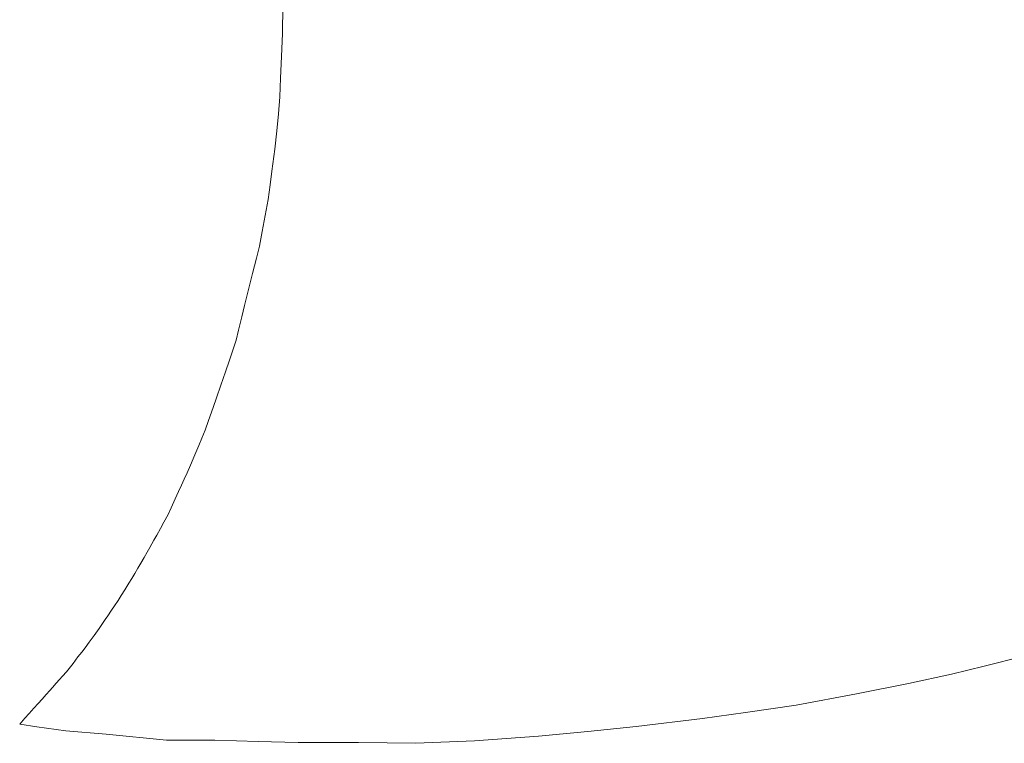
# Model space of a CAD drawing. Units: millimetres. Extents: x -673 to 965, y -449 to 663.
# Drawn here: x -211 to 362, y -271 to 149 of the extents above; entities that cross this region are included whole.
import ezdxf

# ---------------------------------------------------------------- set-up
doc = ezdxf.new("R2010")
doc.units = ezdxf.units.MM
doc.header["$LTSCALE"] = 5
doc.layers.add('1_5', color=7, linetype='Continuous')

msp = doc.modelspace()

# ---------------------------------------------------------------- linework, layer by layer
at = {"layer": '1_5', "color": 7, "linetype": 'Continuous', "lineweight": 5, "transparency": 33554687}
for points, invisible_edges in [([(380.13, 558.95, 929.58), (-57.83, 157.44, 929.58), (575.42, -154.26, 929.58), (380.13, 558.95, 929.58)], 15), ([(380.13, 558.95, 904.58), (-57.83, 157.44, 904.58), (575.42, -154.26, 904.58), (380.13, 558.95, 904.58)], 15), ([(-57.83, 157.44, 929.58), (-58.02, 141.45, 929.58), (53.82, -270.03, 929.58), (-57.83, 157.44, 929.58)], 14), ([(-57.83, 157.44, 904.58), (-58.02, 141.45, 904.58), (53.82, -270.03, 904.58), (-57.83, 157.44, 904.58)], 14), ([(-57.83, 157.44, 929.58), (53.82, -270.03, 929.58), (275.93, -242.6, 929.58), (-57.83, 157.44, 929.58)], 15), ([(-57.83, 157.44, 929.58), (275.93, -242.6, 929.58), (575.42, -154.26, 929.58), (-57.83, 157.44, 929.58)], 15), ([(-57.83, 157.44, 904.58), (53.82, -270.03, 904.58), (275.93, -242.6, 904.58), (-57.83, 157.44, 904.58)], 15), ([(-57.83, 157.44, 904.58), (275.93, -242.6, 904.58), (575.42, -154.26, 904.58), (-57.83, 157.44, 904.58)], 15), ([(-58.02, 141.45, 929.58), (-58.55, 128.11, 929.58), (53.82, -270.03, 929.58), (-58.02, 141.45, 929.58)], 14), ([(-58.02, 141.45, 904.58), (-58.55, 128.11, 904.58), (53.82, -270.03, 904.58), (-58.02, 141.45, 904.58)], 14), ([(-58.55, 128.11, 929.58), (-59.05, 115.49, 929.58), (53.82, -270.03, 929.58), (-58.55, 128.11, 929.58)], 14), ([(-58.55, 128.11, 904.58), (-59.05, 115.49, 904.58), (53.82, -270.03, 904.58), (-58.55, 128.11, 904.58)], 14), ([(-59.05, 115.49, 929.58), (-59.5, 104.63, 929.58), (53.82, -270.03, 929.58), (-59.05, 115.49, 929.58)], 14), ([(-59.05, 115.49, 904.58), (-59.5, 104.63, 904.58), (53.82, -270.03, 904.58), (-59.05, 115.49, 904.58)], 14), ([(-59.5, 104.63, 929.58), (-60.33, 94.67, 929.58), (53.82, -270.03, 929.58), (-59.5, 104.63, 929.58)], 14), ([(-59.5, 104.63, 904.58), (-60.33, 94.67, 904.58), (53.82, -270.03, 904.58), (-59.5, 104.63, 904.58)], 14), ([(-60.33, 94.67, 929.58), (-61.32, 84.75, 929.58), (53.82, -270.03, 929.58), (-60.33, 94.67, 929.58)], 14), ([(-60.33, 94.67, 904.58), (-61.32, 84.75, 904.58), (53.82, -270.03, 904.58), (-60.33, 94.67, 904.58)], 14), ([(-61.32, 84.75, 929.58), (-62.39, 74.07, 929.58), (53.82, -270.03, 929.58), (-61.32, 84.75, 929.58)], 14), ([(-61.32, 84.75, 904.58), (-62.39, 74.07, 904.58), (53.82, -270.03, 904.58), (-61.32, 84.75, 904.58)], 14), ([(-62.39, 74.07, 929.58), (-64.1, 61.27, 929.58), (53.82, -270.03, 929.58), (-62.39, 74.07, 929.58)], 14), ([(-62.39, 74.07, 904.58), (-64.1, 61.27, 904.58), (53.82, -270.03, 904.58), (-62.39, 74.07, 904.58)], 14), ([(-64.1, 61.27, 929.58), (-65.17, 53.46, 929.58), (53.82, -270.03, 929.58), (-64.1, 61.27, 929.58)], 14), ([(-64.1, 61.27, 904.58), (-65.17, 53.46, 904.58), (53.82, -270.03, 904.58), (-64.1, 61.27, 904.58)], 14), ([(-65.17, 53.46, 929.58), (-66.34, 44.94, 929.58), (53.82, -270.03, 929.58), (-65.17, 53.46, 929.58)], 14), ([(-65.17, 53.46, 904.58), (-66.34, 44.94, 904.58), (53.82, -270.03, 904.58), (-65.17, 53.46, 904.58)], 14), ([(-66.34, 44.94, 929.58), (-68.06, 35.48, 929.58), (53.82, -270.03, 929.58), (-66.34, 44.94, 929.58)], 14), ([(-66.34, 44.94, 904.58), (-68.06, 35.48, 904.58), (53.82, -270.03, 904.58), (-66.34, 44.94, 904.58)], 14), ([(-68.06, 35.48, 929.58), (-69.79, 26.27, 929.58), (-71.41, 17.68, 929.58), (-68.06, 35.48, 929.58)], 12), ([(-68.06, 35.48, 929.58), (-71.41, 17.68, 929.58), (53.82, -270.03, 929.58), (-68.06, 35.48, 929.58)], 15), ([(-68.06, 35.48, 904.58), (-69.79, 26.27, 904.58), (-71.41, 17.68, 904.58), (-68.06, 35.48, 904.58)], 12), ([(-68.06, 35.48, 904.58), (-71.41, 17.68, 904.58), (53.82, -270.03, 904.58), (-68.06, 35.48, 904.58)], 15), ([(-71.41, 17.68, 929.58), (-73.13, 10.81, 929.58), (-85, -36.91, 929.58), (-71.41, 17.68, 929.58)], 14), ([(-71.41, 17.68, 929.58), (-85, -36.91, 929.58), (53.82, -270.03, 929.58), (-71.41, 17.68, 929.58)], 15), ([(-71.41, 17.68, 904.58), (-73.13, 10.81, 904.58), (-85, -36.91, 904.58), (-71.41, 17.68, 904.58)], 14), ([(-71.41, 17.68, 904.58), (-85, -36.91, 904.58), (53.82, -270.03, 904.58), (-71.41, 17.68, 904.58)], 15), ([(-73.13, 10.81, 929.58), (-77.34, -6, 929.58), (-85, -36.91, 929.58), (-73.13, 10.81, 929.58)], 15), ([(-73.13, 10.81, 904.58), (-77.34, -6, 904.58), (-85, -36.91, 904.58), (-73.13, 10.81, 904.58)], 15), ([(-73.13, 10.81, 929.58), (-75.36, 1.9, 929.58), (-77.34, -6, 929.58), (-73.13, 10.81, 929.58)], 12), ([(-73.13, 10.81, 904.58), (-75.36, 1.9, 904.58), (-77.34, -6, 904.58), (-73.13, 10.81, 904.58)], 12), ([(-77.34, -6, 929.58), (-83.59, -31.19, 929.58), (-85, -36.91, 929.58), (-77.34, -6, 929.58)], 13), ([(-77.34, -6, 904.58), (-83.59, -31.19, 904.58), (-85, -36.91, 904.58), (-77.34, -6, 904.58)], 13), ([(-77.34, -6, 929.58), (-80.01, -16.7, 929.58), (-83.59, -31.19, 929.58), (-77.34, -6, 929.58)], 14), ([(-77.34, -6, 904.58), (-80.01, -16.7, 904.58), (-83.59, -31.19, 904.58), (-77.34, -6, 904.58)], 14), ([(-80.01, -16.7, 929.58), (-81.67, -23.42, 929.58), (-83.59, -31.19, 929.58), (-80.01, -16.7, 929.58)], 12), ([(-80.01, -16.7, 904.58), (-81.67, -23.42, 904.58), (-83.59, -31.19, 904.58), (-80.01, -16.7, 904.58)], 12), ([(-85, -36.91, 929.58), (-87.01, -43.26, 929.58), (-97.27, -269.66, 929.58), (-85, -36.91, 929.58)], 14), ([(-85, -36.91, 929.58), (-97.27, -269.66, 929.58), (53.82, -270.03, 929.58), (-85, -36.91, 929.58)], 15), ([(-85, -36.91, 904.58), (-87.01, -43.26, 904.58), (-97.27, -269.66, 904.58), (-85, -36.91, 904.58)], 14), ([(-85, -36.91, 904.58), (-97.27, -269.66, 904.58), (53.82, -270.03, 904.58), (-85, -36.91, 904.58)], 15), ([(-87.01, -43.26, 929.58), (-88.82, -48.53, 929.58), (-97.27, -269.66, 929.58), (-87.01, -43.26, 929.58)], 14), ([(-87.01, -43.26, 904.58), (-88.82, -48.53, 904.58), (-97.27, -269.66, 904.58), (-87.01, -43.26, 904.58)], 14), ([(-88.82, -48.53, 929.58), (-93.79, -63.07, 929.58), (-97.27, -269.66, 929.58), (-88.82, -48.53, 929.58)], 15), ([(-88.82, -48.53, 904.58), (-93.79, -63.07, 904.58), (-97.27, -269.66, 904.58), (-88.82, -48.53, 904.58)], 15), ([(-88.82, -48.53, 929.58), (-91.19, -55.45, 929.58), (-93.79, -63.07, 929.58), (-88.82, -48.53, 929.58)], 12), ([(-88.82, -48.53, 904.58), (-91.19, -55.45, 904.58), (-93.79, -63.07, 904.58), (-88.82, -48.53, 904.58)], 12), ([(-93.79, -63.07, 929.58), (-96.38, -70.49, 929.58), (-97.27, -269.66, 929.58), (-93.79, -63.07, 929.58)], 14), ([(-93.79, -63.07, 904.58), (-96.38, -70.49, 904.58), (-97.27, -269.66, 904.58), (-93.79, -63.07, 904.58)], 14), ([(-96.38, -70.49, 929.58), (-98.36, -76.13, 929.58), (-97.27, -269.66, 929.58), (-96.38, -70.49, 929.58)], 14), ([(-96.38, -70.49, 904.58), (-98.36, -76.13, 904.58), (-97.27, -269.66, 904.58), (-96.38, -70.49, 904.58)], 14), ([(-98.36, -76.13, 929.58), (-100.99, -83.64, 929.58), (-102.99, -89.36, 929.58), (-98.36, -76.13, 929.58)], 12), ([(-98.36, -76.13, 929.58), (-102.99, -89.36, 929.58), (-97.27, -269.66, 929.58), (-98.36, -76.13, 929.58)], 15), ([(-98.36, -76.13, 904.58), (-100.99, -83.64, 904.58), (-102.99, -89.36, 904.58), (-98.36, -76.13, 904.58)], 12), ([(-98.36, -76.13, 904.58), (-102.99, -89.36, 904.58), (-97.27, -269.66, 904.58), (-98.36, -76.13, 904.58)], 15), ([(-102.99, -89.36, 929.58), (-104.85, -93.91, 929.58), (-97.27, -269.66, 929.58), (-102.99, -89.36, 929.58)], 14), ([(-102.99, -89.36, 904.58), (-104.85, -93.91, 904.58), (-97.27, -269.66, 904.58), (-102.99, -89.36, 904.58)], 14), ([(-104.85, -93.91, 929.58), (-108.93, -103.57, 929.58), (-111.5, -109.67, 929.58), (-104.85, -93.91, 929.58)], 13), ([(-104.85, -93.91, 929.58), (-111.5, -109.67, 929.58), (-97.27, -269.66, 929.58), (-104.85, -93.91, 929.58)], 15), ([(-104.85, -93.91, 904.58), (-108.93, -103.57, 904.58), (-111.5, -109.67, 904.58), (-104.85, -93.91, 904.58)], 13), ([(-104.85, -93.91, 904.58), (-111.5, -109.67, 904.58), (-97.27, -269.66, 904.58), (-104.85, -93.91, 904.58)], 15), ([(-104.85, -93.91, 929.58), (-106.67, -98.22, 929.58), (-108.93, -103.57, 929.58), (-104.85, -93.91, 929.58)], 12), ([(-104.85, -93.91, 904.58), (-106.67, -98.22, 904.58), (-108.93, -103.57, 904.58), (-104.85, -93.91, 904.58)], 12), ([(-113.46, -114.2, 929.58), (-115.15, -117.88, 929.58), (-118.36, -124.9, 929.58), (-113.46, -114.2, 929.58)], 14), ([(-113.46, -114.2, 929.58), (-118.36, -124.9, 929.58), (-97.27, -269.66, 929.58), (-113.46, -114.2, 929.58)], 15), ([(-113.46, -114.2, 904.58), (-115.15, -117.88, 904.58), (-118.36, -124.9, 904.58), (-113.46, -114.2, 904.58)], 14), ([(-113.46, -114.2, 904.58), (-118.36, -124.9, 904.58), (-97.27, -269.66, 904.58), (-113.46, -114.2, 904.58)], 15), ([(-111.5, -109.67, 929.58), (-113.46, -114.2, 929.58), (-97.27, -269.66, 929.58), (-111.5, -109.67, 929.58)], 14), ([(-111.5, -109.67, 904.58), (-113.46, -114.2, 904.58), (-97.27, -269.66, 904.58), (-111.5, -109.67, 904.58)], 14), ([(-115.15, -117.88, 929.58), (-116.69, -121.24, 929.58), (-118.36, -124.9, 929.58), (-115.15, -117.88, 929.58)], 12), ([(-115.15, -117.88, 904.58), (-116.69, -121.24, 904.58), (-118.36, -124.9, 904.58), (-115.15, -117.88, 904.58)], 12), ([(-118.36, -124.9, 929.58), (-120.38, -129.29, 929.58), (-124.53, -138.34, 929.58), (-118.36, -124.9, 929.58)], 14), ([(-118.36, -124.9, 929.58), (-124.53, -138.34, 929.58), (-97.27, -269.66, 929.58), (-118.36, -124.9, 929.58)], 15), ([(-118.36, -124.9, 904.58), (-120.38, -129.29, 904.58), (-124.53, -138.34, 904.58), (-118.36, -124.9, 904.58)], 14), ([(-118.36, -124.9, 904.58), (-124.53, -138.34, 904.58), (-97.27, -269.66, 904.58), (-118.36, -124.9, 904.58)], 15), ([(-120.38, -129.29, 929.58), (-122.74, -134.45, 929.58), (-124.53, -138.34, 929.58), (-120.38, -129.29, 929.58)], 12), ([(-120.38, -129.29, 904.58), (-122.74, -134.45, 904.58), (-124.53, -138.34, 904.58), (-120.38, -129.29, 904.58)], 12), ([(-126.95, -142.79, 929.58), (-129, -146.49, 929.58), (-132.75, -153.23, 929.58), (-126.95, -142.79, 929.58)], 14), ([(-126.95, -142.79, 929.58), (-132.75, -153.23, 929.58), (-97.27, -269.66, 929.58), (-126.95, -142.79, 929.58)], 15), ([(-126.95, -142.79, 904.58), (-129, -146.49, 904.58), (-132.75, -153.23, 904.58), (-126.95, -142.79, 904.58)], 14), ([(-126.95, -142.79, 904.58), (-132.75, -153.23, 904.58), (-97.27, -269.66, 904.58), (-126.95, -142.79, 904.58)], 15), ([(-124.53, -138.34, 929.58), (-126.95, -142.79, 929.58), (-97.27, -269.66, 929.58), (-124.53, -138.34, 929.58)], 14), ([(-124.53, -138.34, 904.58), (-126.95, -142.79, 904.58), (-97.27, -269.66, 904.58), (-124.53, -138.34, 904.58)], 14), ([(-129, -146.49, 929.58), (-131.12, -150.3, 929.58), (-132.75, -153.23, 929.58), (-129, -146.49, 929.58)], 12), ([(-129, -146.49, 904.58), (-131.12, -150.3, 904.58), (-132.75, -153.23, 904.58), (-129, -146.49, 904.58)], 12), ([(-132.75, -153.23, 929.58), (-135.21, -157.65, 929.58), (-160.58, -266.16, 929.58), (-132.75, -153.23, 929.58)], 14), ([(-132.75, -153.23, 929.58), (-160.58, -266.16, 929.58), (-97.27, -269.66, 929.58), (-132.75, -153.23, 929.58)], 15), ([(-132.75, -153.23, 904.58), (-135.21, -157.65, 904.58), (-160.58, -266.16, 904.58), (-132.75, -153.23, 904.58)], 14), ([(-132.75, -153.23, 904.58), (-160.58, -266.16, 904.58), (-97.27, -269.66, 904.58), (-132.75, -153.23, 904.58)], 15), ([(275.93, -242.6, 929.58), (373.28, -220.69, 929.58), (575.42, -154.26, 929.58), (275.93, -242.6, 929.58)], 15), ([(275.93, -242.6, 904.58), (373.28, -220.69, 904.58), (575.42, -154.26, 904.58), (275.93, -242.6, 904.58)], 15), ([(-135.21, -157.65, 929.58), (-136.75, -160.36, 929.58), (-160.58, -266.16, 929.58), (-135.21, -157.65, 929.58)], 14), ([(-135.21, -157.65, 904.58), (-136.75, -160.36, 904.58), (-160.58, -266.16, 904.58), (-135.21, -157.65, 904.58)], 14), ([(-136.75, -160.36, 929.58), (-142.04, -169.53, 929.58), (-160.58, -266.16, 929.58), (-136.75, -160.36, 929.58)], 15), ([(-136.75, -160.36, 904.58), (-142.04, -169.53, 904.58), (-160.58, -266.16, 904.58), (-136.75, -160.36, 904.58)], 15), ([(-136.75, -160.36, 929.58), (-138.52, -163.43, 929.58), (-142.04, -169.53, 929.58), (-136.75, -160.36, 929.58)], 14), ([(-136.75, -160.36, 904.58), (-138.52, -163.43, 904.58), (-142.04, -169.53, 904.58), (-136.75, -160.36, 904.58)], 14), ([(-138.52, -163.43, 929.58), (-140.34, -166.59, 929.58), (-142.04, -169.53, 929.58), (-138.52, -163.43, 929.58)], 12), ([(-138.52, -163.43, 904.58), (-140.34, -166.59, 904.58), (-142.04, -169.53, 904.58), (-138.52, -163.43, 904.58)], 12), ([(-142.04, -169.53, 929.58), (-143.88, -172.72, 929.58), (-160.58, -266.16, 929.58), (-142.04, -169.53, 929.58)], 14), ([(-142.04, -169.53, 904.58), (-143.88, -172.72, 904.58), (-160.58, -266.16, 904.58), (-142.04, -169.53, 904.58)], 14), ([(-143.88, -172.72, 929.58), (-145.69, -175.66, 929.58), (-160.58, -266.16, 929.58), (-143.88, -172.72, 929.58)], 14), ([(-143.88, -172.72, 904.58), (-145.69, -175.66, 904.58), (-160.58, -266.16, 904.58), (-143.88, -172.72, 904.58)], 14), ([(-145.69, -175.66, 929.58), (-147.37, -178.37, 929.58), (-160.58, -266.16, 929.58), (-145.69, -175.66, 929.58)], 14), ([(-145.69, -175.66, 904.58), (-147.37, -178.37, 904.58), (-160.58, -266.16, 904.58), (-145.69, -175.66, 904.58)], 14), ([(-147.37, -178.37, 929.58), (-153.6, -188.4, 929.58), (-160.58, -266.16, 929.58), (-147.37, -178.37, 929.58)], 15), ([(-147.37, -178.37, 904.58), (-153.6, -188.4, 904.58), (-160.58, -266.16, 904.58), (-147.37, -178.37, 904.58)], 15), ([(-147.37, -178.37, 929.58), (-149.74, -182.19, 929.58), (-153.6, -188.4, 929.58), (-147.37, -178.37, 929.58)], 14), ([(-147.37, -178.37, 904.58), (-149.74, -182.19, 904.58), (-153.6, -188.4, 904.58), (-147.37, -178.37, 904.58)], 14), ([(-149.74, -182.19, 929.58), (-151.79, -185.49, 929.58), (-153.6, -188.4, 929.58), (-149.74, -182.19, 929.58)], 12), ([(-149.74, -182.19, 904.58), (-151.79, -185.49, 904.58), (-153.6, -188.4, 904.58), (-149.74, -182.19, 904.58)], 12), ([(-153.6, -188.4, 929.58), (-155.59, -191.4, 929.58), (-160.58, -266.16, 929.58), (-153.6, -188.4, 929.58)], 14), ([(-153.6, -188.4, 904.58), (-155.59, -191.4, 904.58), (-160.58, -266.16, 904.58), (-153.6, -188.4, 904.58)], 14), ([(-155.59, -191.4, 929.58), (-157.35, -193.99, 929.58), (-161.03, -199.42, 929.58), (-155.59, -191.4, 929.58)], 14), ([(-155.59, -191.4, 929.58), (-161.03, -199.42, 929.58), (-160.58, -266.16, 929.58), (-155.59, -191.4, 929.58)], 15), ([(-155.59, -191.4, 904.58), (-157.35, -193.99, 904.58), (-161.03, -199.42, 904.58), (-155.59, -191.4, 904.58)], 14), ([(-155.59, -191.4, 904.58), (-161.03, -199.42, 904.58), (-160.58, -266.16, 904.58), (-155.59, -191.4, 904.58)], 15), ([(-157.35, -193.99, 929.58), (-159.63, -197.36, 929.58), (-161.03, -199.42, 929.58), (-157.35, -193.99, 929.58)], 12), ([(-157.35, -193.99, 904.58), (-159.63, -197.36, 904.58), (-161.03, -199.42, 904.58), (-157.35, -193.99, 904.58)], 12), ([(-161.03, -199.42, 929.58), (-162.58, -201.7, 929.58), (-164.57, -204.64, 929.58), (-161.03, -199.42, 929.58)], 12), ([(-161.03, -199.42, 929.58), (-164.57, -204.64, 929.58), (-160.58, -266.16, 929.58), (-161.03, -199.42, 929.58)], 15), ([(-161.03, -199.42, 904.58), (-162.58, -201.7, 904.58), (-164.57, -204.64, 904.58), (-161.03, -199.42, 904.58)], 12), ([(-161.03, -199.42, 904.58), (-164.57, -204.64, 904.58), (-160.58, -266.16, 904.58), (-161.03, -199.42, 904.58)], 15), ([(-164.57, -204.64, 929.58), (-167.42, -208.68, 929.58), (-160.58, -266.16, 929.58), (-164.57, -204.64, 929.58)], 14), ([(-164.57, -204.64, 904.58), (-167.42, -208.68, 904.58), (-160.58, -266.16, 904.58), (-164.57, -204.64, 904.58)], 14), ([(-167.42, -208.68, 929.58), (-172.83, -215.83, 929.58), (-174.74, -218.35, 929.58), (-167.42, -208.68, 929.58)], 13), ([(-167.42, -208.68, 929.58), (-174.74, -218.35, 929.58), (-160.58, -266.16, 929.58), (-167.42, -208.68, 929.58)], 15), ([(-167.42, -208.68, 904.58), (-172.83, -215.83, 904.58), (-174.74, -218.35, 904.58), (-167.42, -208.68, 904.58)], 13), ([(-167.42, -208.68, 904.58), (-174.74, -218.35, 904.58), (-160.58, -266.16, 904.58), (-167.42, -208.68, 904.58)], 15), ([(-167.42, -208.68, 929.58), (-170.34, -212.54, 929.58), (-172.83, -215.83, 929.58), (-167.42, -208.68, 929.58)], 12), ([(-167.42, -208.68, 904.58), (-170.34, -212.54, 904.58), (-172.83, -215.83, 904.58), (-167.42, -208.68, 904.58)], 12), ([(-174.74, -218.35, 929.58), (-176.93, -221.24, 929.58), (-179.73, -224.94, 929.58), (-174.74, -218.35, 929.58)], 12), ([(-174.74, -218.35, 929.58), (-179.73, -224.94, 929.58), (-160.58, -266.16, 929.58), (-174.74, -218.35, 929.58)], 15), ([(-174.74, -218.35, 904.58), (-176.93, -221.24, 904.58), (-179.73, -224.94, 904.58), (-174.74, -218.35, 904.58)], 12), ([(-174.74, -218.35, 904.58), (-179.73, -224.94, 904.58), (-160.58, -266.16, 904.58), (-174.74, -218.35, 904.58)], 15), ([(275.93, -242.6, 929.58), (331.15, -231.24, 929.58), (373.28, -220.69, 929.58), (275.93, -242.6, 929.58)], 15), ([(275.93, -242.6, 904.58), (331.15, -231.24, 904.58), (373.28, -220.69, 904.58), (275.93, -242.6, 904.58)], 15), ([(331.15, -231.24, 929.58), (350.29, -226.53, 929.58), (373.28, -220.69, 929.58), (331.15, -231.24, 929.58)], 12), ([(331.15, -231.24, 904.58), (350.29, -226.53, 904.58), (373.28, -220.69, 904.58), (331.15, -231.24, 904.58)], 12), ([(-179.73, -224.94, 929.58), (-181.28, -226.99, 929.58), (-184.01, -264.18, 929.58), (-179.73, -224.94, 929.58)], 14), ([(-179.73, -224.94, 929.58), (-184.01, -264.18, 929.58), (-160.58, -266.16, 929.58), (-179.73, -224.94, 929.58)], 13), ([(-179.73, -224.94, 904.58), (-181.28, -226.99, 904.58), (-184.01, -264.18, 904.58), (-179.73, -224.94, 904.58)], 14), ([(-179.73, -224.94, 904.58), (-184.01, -264.18, 904.58), (-160.58, -266.16, 904.58), (-179.73, -224.94, 904.58)], 13), ([(-181.28, -226.99, 929.58), (-183.58, -229.78, 929.58), (-184.01, -264.18, 929.58), (-181.28, -226.99, 929.58)], 14), ([(-181.28, -226.99, 904.58), (-183.58, -229.78, 904.58), (-184.01, -264.18, 904.58), (-181.28, -226.99, 904.58)], 14), ([(-183.58, -229.78, 929.58), (-191.71, -238.89, 929.58), (-195.43, -243.05, 929.58), (-183.58, -229.78, 929.58)], 15), ([(-183.58, -229.78, 929.58), (-195.43, -243.05, 929.58), (-184.01, -264.18, 929.58), (-183.58, -229.78, 929.58)], 15), ([(-183.58, -229.78, 904.58), (-191.71, -238.89, 904.58), (-195.43, -243.05, 904.58), (-183.58, -229.78, 904.58)], 15), ([(-183.58, -229.78, 904.58), (-195.43, -243.05, 904.58), (-184.01, -264.18, 904.58), (-183.58, -229.78, 904.58)], 15), ([(-183.58, -229.78, 929.58), (-189.53, -236.46, 929.58), (-191.71, -238.89, 929.58), (-183.58, -229.78, 929.58)], 13), ([(-183.58, -229.78, 904.58), (-189.53, -236.46, 904.58), (-191.71, -238.89, 904.58), (-183.58, -229.78, 904.58)], 13), ([(-183.58, -229.78, 929.58), (-185.84, -232.32, 929.58), (-189.53, -236.46, 929.58), (-183.58, -229.78, 929.58)], 14), ([(-183.58, -229.78, 904.58), (-185.84, -232.32, 904.58), (-189.53, -236.46, 904.58), (-183.58, -229.78, 904.58)], 14), ([(-185.84, -232.32, 929.58), (-187.67, -234.37, 929.58), (-189.53, -236.46, 929.58), (-185.84, -232.32, 929.58)], 12), ([(-185.84, -232.32, 904.58), (-187.67, -234.37, 904.58), (-189.53, -236.46, 904.58), (-185.84, -232.32, 904.58)], 12), ([(275.93, -242.6, 929.58), (306.09, -236.69, 929.58), (331.15, -231.24, 929.58), (275.93, -242.6, 929.58)], 12), ([(275.93, -242.6, 904.58), (306.09, -236.69, 904.58), (331.15, -231.24, 904.58), (275.93, -242.6, 904.58)], 12), ([(-191.71, -238.89, 929.58), (-193.36, -240.74, 929.58), (-195.43, -243.05, 929.58), (-191.71, -238.89, 929.58)], 12), ([(-191.71, -238.89, 904.58), (-193.36, -240.74, 904.58), (-195.43, -243.05, 904.58), (-191.71, -238.89, 904.58)], 12), ([(-195.43, -243.05, 929.58), (-197.81, -245.72, 929.58), (-200.86, -261.9, 929.58), (-195.43, -243.05, 929.58)], 14), ([(-195.43, -243.05, 929.58), (-200.86, -261.9, 929.58), (-184.01, -264.18, 929.58), (-195.43, -243.05, 929.58)], 13), ([(-195.43, -243.05, 904.58), (-197.81, -245.72, 904.58), (-200.86, -261.9, 904.58), (-195.43, -243.05, 904.58)], 14), ([(-195.43, -243.05, 904.58), (-200.86, -261.9, 904.58), (-184.01, -264.18, 904.58), (-195.43, -243.05, 904.58)], 13), ([(-197.81, -245.72, 929.58), (-200.15, -248.34, 929.58), (-200.86, -261.9, 929.58), (-197.81, -245.72, 929.58)], 14), ([(-197.81, -245.72, 904.58), (-200.15, -248.34, 904.58), (-200.86, -261.9, 904.58), (-197.81, -245.72, 904.58)], 14), ([(53.82, -270.03, 929.58), (147.71, -261.67, 929.58), (275.93, -242.6, 929.58), (53.82, -270.03, 929.58)], 15), ([(53.82, -270.03, 904.58), (147.71, -261.67, 904.58), (275.93, -242.6, 904.58), (53.82, -270.03, 904.58)], 15), ([(147.71, -261.67, 929.58), (186.36, -256.99, 929.58), (275.93, -242.6, 929.58), (147.71, -261.67, 929.58)], 14), ([(147.71, -261.67, 904.58), (186.36, -256.99, 904.58), (275.93, -242.6, 904.58), (147.71, -261.67, 904.58)], 14), ([(186.36, -256.99, 929.58), (240.77, -249.26, 929.58), (275.93, -242.6, 929.58), (186.36, -256.99, 929.58)], 13), ([(186.36, -256.99, 904.58), (240.77, -249.26, 904.58), (275.93, -242.6, 904.58), (186.36, -256.99, 904.58)], 13), ([(-202.54, -251, 929.58), (-205.3, -254.07, 929.58), (-207.77, -256.82, 929.58), (-202.54, -251, 929.58)], 12), ([(-202.54, -251, 929.58), (-207.77, -256.82, 929.58), (-200.86, -261.9, 929.58), (-202.54, -251, 929.58)], 15), ([(-202.54, -251, 904.58), (-205.3, -254.07, 904.58), (-207.77, -256.82, 904.58), (-202.54, -251, 904.58)], 12), ([(-202.54, -251, 904.58), (-207.77, -256.82, 904.58), (-200.86, -261.9, 904.58), (-202.54, -251, 904.58)], 15), ([(-200.15, -248.34, 929.58), (-202.54, -251, 929.58), (-200.86, -261.9, 929.58), (-200.15, -248.34, 929.58)], 14), ([(-200.15, -248.34, 904.58), (-202.54, -251, 904.58), (-200.86, -261.9, 904.58), (-200.15, -248.34, 904.58)], 14), ([(186.36, -256.99, 929.58), (211.31, -253.58, 929.58), (240.77, -249.26, 929.58), (186.36, -256.99, 929.58)], 12), ([(186.36, -256.99, 904.58), (211.31, -253.58, 904.58), (240.77, -249.26, 904.58), (186.36, -256.99, 904.58)], 12), ([(-207.77, -256.82, 929.58), (-210.83, -260.23, 929.58), (-200.86, -261.9, 929.58), (-207.77, -256.82, 929.58)], 12), ([(-207.77, -256.82, 904.58), (-210.83, -260.23, 904.58), (-200.86, -261.9, 904.58), (-207.77, -256.82, 904.58)], 12), ([(53.82, -270.03, 929.58), (90.92, -267.37, 929.58), (147.71, -261.67, 929.58), (53.82, -270.03, 929.58)], 14), ([(53.82, -270.03, 904.58), (90.92, -267.37, 904.58), (147.71, -261.67, 904.58), (53.82, -270.03, 904.58)], 14), ([(90.92, -267.37, 929.58), (119.64, -264.62, 929.58), (147.71, -261.67, 929.58), (90.92, -267.37, 929.58)], 12), ([(90.92, -267.37, 904.58), (119.64, -264.62, 904.58), (147.71, -261.67, 904.58), (90.92, -267.37, 904.58)], 12), ([(-160.58, -266.16, 929.58), (-125.39, -269.66, 929.58), (-97.27, -269.66, 929.58), (-160.58, -266.16, 929.58)], 12), ([(-160.58, -266.16, 904.58), (-125.39, -269.66, 904.58), (-97.27, -269.66, 904.58), (-160.58, -266.16, 904.58)], 12), ([(-97.27, -269.66, 929.58), (-72.12, -270.38, 929.58), (-48.93, -271.02, 929.58), (-97.27, -269.66, 929.58)], 12), ([(-97.27, -269.66, 929.58), (-48.93, -271.02, 929.58), (-13.74, -271.02, 929.58), (-97.27, -269.66, 929.58)], 13), ([(-97.27, -269.66, 929.58), (-13.74, -271.02, 929.58), (53.82, -270.03, 929.58), (-97.27, -269.66, 929.58)], 15), ([(-97.27, -269.66, 904.58), (-72.12, -270.38, 904.58), (-48.93, -271.02, 904.58), (-97.27, -269.66, 904.58)], 12), ([(-97.27, -269.66, 904.58), (-48.93, -271.02, 904.58), (-13.74, -271.02, 904.58), (-97.27, -269.66, 904.58)], 13), ([(-97.27, -269.66, 904.58), (-13.74, -271.02, 904.58), (53.82, -270.03, 904.58), (-97.27, -269.66, 904.58)], 15), ([(-13.74, -271.02, 929.58), (19.69, -271.44, 929.58), (53.82, -270.03, 929.58), (-13.74, -271.02, 929.58)], 12), ([(-13.74, -271.02, 904.58), (19.69, -271.44, 904.58), (53.82, -270.03, 904.58), (-13.74, -271.02, 904.58)], 12)]:
    msp.add_3dface(points, dxfattribs=dict(at, invisible_edges=invisible_edges))
for points in [[(-58.02, 141.45, 904.58), (-58.02, 141.45, 929.58), (-57.83, 157.44, 929.58), (-57.83, 157.44, 904.58)], [(-58.55, 128.11, 904.58), (-58.55, 128.11, 929.58), (-58.02, 141.45, 929.58), (-58.02, 141.45, 904.58)], [(-59.05, 115.49, 904.58), (-59.05, 115.49, 929.58), (-58.55, 128.11, 929.58), (-58.55, 128.11, 904.58)], [(-59.5, 104.63, 904.58), (-59.5, 104.63, 929.58), (-59.05, 115.49, 929.58), (-59.05, 115.49, 904.58)], [(-60.33, 94.67, 904.58), (-60.33, 94.67, 929.58), (-59.5, 104.63, 929.58), (-59.5, 104.63, 904.58)], [(-61.32, 84.75, 904.58), (-61.32, 84.75, 929.58), (-60.33, 94.67, 929.58), (-60.33, 94.67, 904.58)], [(-62.39, 74.07, 904.58), (-62.39, 74.07, 929.58), (-61.32, 84.75, 929.58), (-61.32, 84.75, 904.58)], [(-64.1, 61.27, 904.58), (-64.1, 61.27, 929.58), (-62.39, 74.07, 929.58), (-62.39, 74.07, 904.58)], [(-65.17, 53.46, 904.58), (-65.17, 53.46, 929.58), (-64.1, 61.27, 929.58), (-64.1, 61.27, 904.58)], [(-66.34, 44.94, 904.58), (-66.34, 44.94, 929.58), (-65.17, 53.46, 929.58), (-65.17, 53.46, 904.58)], [(-68.06, 35.48, 904.58), (-68.06, 35.48, 929.58), (-66.34, 44.94, 929.58), (-66.34, 44.94, 904.58)], [(-69.79, 26.27, 904.58), (-69.79, 26.27, 929.58), (-68.06, 35.48, 929.58), (-68.06, 35.48, 904.58)], [(-71.41, 17.68, 904.58), (-71.41, 17.68, 929.58), (-69.79, 26.27, 929.58), (-69.79, 26.27, 904.58)], [(-73.13, 10.81, 904.58), (-73.13, 10.81, 929.58), (-71.41, 17.68, 929.58), (-71.41, 17.68, 904.58)], [(-75.36, 1.9, 904.58), (-75.36, 1.9, 929.58), (-73.13, 10.81, 929.58), (-73.13, 10.81, 904.58)], [(-77.34, -6, 904.58), (-77.34, -6, 929.58), (-75.36, 1.9, 929.58), (-75.36, 1.9, 904.58)], [(-80.01, -16.7, 904.58), (-80.01, -16.7, 929.58), (-77.34, -6, 929.58), (-77.34, -6, 904.58)], [(-81.67, -23.42, 904.58), (-81.67, -23.42, 929.58), (-80.01, -16.7, 929.58), (-80.01, -16.7, 904.58)], [(-83.59, -31.19, 904.58), (-83.59, -31.19, 929.58), (-81.67, -23.42, 929.58), (-81.67, -23.42, 904.58)], [(-85, -36.91, 904.58), (-85, -36.91, 929.58), (-83.59, -31.19, 929.58), (-83.59, -31.19, 904.58)], [(-87.01, -43.26, 904.58), (-87.01, -43.26, 929.58), (-85, -36.91, 929.58), (-85, -36.91, 904.58)], [(-88.82, -48.53, 904.58), (-88.82, -48.53, 929.58), (-87.01, -43.26, 929.58), (-87.01, -43.26, 904.58)], [(-91.19, -55.45, 904.58), (-91.19, -55.45, 929.58), (-88.82, -48.53, 929.58), (-88.82, -48.53, 904.58)], [(-93.79, -63.07, 904.58), (-93.79, -63.07, 929.58), (-91.19, -55.45, 929.58), (-91.19, -55.45, 904.58)], [(-96.38, -70.49, 904.58), (-96.38, -70.49, 929.58), (-93.79, -63.07, 929.58), (-93.79, -63.07, 904.58)], [(-98.36, -76.13, 904.58), (-98.36, -76.13, 929.58), (-96.38, -70.49, 929.58), (-96.38, -70.49, 904.58)], [(-100.99, -83.64, 904.58), (-100.99, -83.64, 929.58), (-98.36, -76.13, 929.58), (-98.36, -76.13, 904.58)], [(-102.99, -89.36, 904.58), (-102.99, -89.36, 929.58), (-100.99, -83.64, 929.58), (-100.99, -83.64, 904.58)], [(-104.85, -93.91, 904.58), (-104.85, -93.91, 929.58), (-102.99, -89.36, 929.58), (-102.99, -89.36, 904.58)], [(-106.67, -98.22, 904.58), (-106.67, -98.22, 929.58), (-104.85, -93.91, 929.58), (-104.85, -93.91, 904.58)], [(-108.93, -103.57, 904.58), (-108.93, -103.57, 929.58), (-106.67, -98.22, 929.58), (-106.67, -98.22, 904.58)], [(-111.5, -109.67, 904.58), (-111.5, -109.67, 929.58), (-108.93, -103.57, 929.58), (-108.93, -103.57, 904.58)], [(-115.15, -117.88, 904.58), (-115.15, -117.88, 929.58), (-113.46, -114.2, 929.58), (-113.46, -114.2, 904.58)], [(-113.46, -114.2, 904.58), (-113.46, -114.2, 929.58), (-111.5, -109.67, 929.58), (-111.5, -109.67, 904.58)], [(-116.69, -121.24, 904.58), (-116.69, -121.24, 929.58), (-115.15, -117.88, 929.58), (-115.15, -117.88, 904.58)], [(-120.38, -129.29, 904.58), (-120.38, -129.29, 929.58), (-118.36, -124.9, 929.58), (-118.36, -124.9, 904.58)], [(-118.36, -124.9, 904.58), (-118.36, -124.9, 929.58), (-116.69, -121.24, 929.58), (-116.69, -121.24, 904.58)], [(-122.74, -134.45, 904.58), (-122.74, -134.45, 929.58), (-120.38, -129.29, 929.58), (-120.38, -129.29, 904.58)], [(-124.53, -138.34, 904.58), (-124.53, -138.34, 929.58), (-122.74, -134.45, 929.58), (-122.74, -134.45, 904.58)], [(-129, -146.49, 904.58), (-129, -146.49, 929.58), (-126.95, -142.79, 929.58), (-126.95, -142.79, 904.58)], [(-126.95, -142.79, 904.58), (-126.95, -142.79, 929.58), (-124.53, -138.34, 929.58), (-124.53, -138.34, 904.58)], [(-131.12, -150.3, 904.58), (-131.12, -150.3, 929.58), (-129, -146.49, 929.58), (-129, -146.49, 904.58)], [(-135.21, -157.65, 904.58), (-135.21, -157.65, 929.58), (-132.75, -153.23, 929.58), (-132.75, -153.23, 904.58)], [(-132.75, -153.23, 904.58), (-132.75, -153.23, 929.58), (-131.12, -150.3, 929.58), (-131.12, -150.3, 904.58)], [(-138.52, -163.43, 904.58), (-138.52, -163.43, 929.58), (-136.75, -160.36, 929.58), (-136.75, -160.36, 904.58)], [(-136.75, -160.36, 904.58), (-136.75, -160.36, 929.58), (-135.21, -157.65, 929.58), (-135.21, -157.65, 904.58)], [(-140.34, -166.59, 904.58), (-140.34, -166.59, 929.58), (-138.52, -163.43, 929.58), (-138.52, -163.43, 904.58)], [(-143.88, -172.72, 904.58), (-143.88, -172.72, 929.58), (-142.04, -169.53, 929.58), (-142.04, -169.53, 904.58)], [(-142.04, -169.53, 904.58), (-142.04, -169.53, 929.58), (-140.34, -166.59, 929.58), (-140.34, -166.59, 904.58)], [(-147.37, -178.37, 904.58), (-147.37, -178.37, 929.58), (-145.69, -175.66, 929.58), (-145.69, -175.66, 904.58)], [(-145.69, -175.66, 904.58), (-145.69, -175.66, 929.58), (-143.88, -172.72, 929.58), (-143.88, -172.72, 904.58)], [(-151.79, -185.49, 904.58), (-151.79, -185.49, 929.58), (-149.74, -182.19, 929.58), (-149.74, -182.19, 904.58)], [(-149.74, -182.19, 904.58), (-149.74, -182.19, 929.58), (-147.37, -178.37, 929.58), (-147.37, -178.37, 904.58)], [(-155.59, -191.4, 904.58), (-155.59, -191.4, 929.58), (-153.6, -188.4, 929.58), (-153.6, -188.4, 904.58)], [(-153.6, -188.4, 904.58), (-153.6, -188.4, 929.58), (-151.79, -185.49, 929.58), (-151.79, -185.49, 904.58)], [(-159.63, -197.36, 904.58), (-159.63, -197.36, 929.58), (-157.35, -193.99, 929.58), (-157.35, -193.99, 904.58)], [(-157.35, -193.99, 904.58), (-157.35, -193.99, 929.58), (-155.59, -191.4, 929.58), (-155.59, -191.4, 904.58)], [(-162.58, -201.7, 904.58), (-162.58, -201.7, 929.58), (-161.03, -199.42, 929.58), (-161.03, -199.42, 904.58)], [(-161.03, -199.42, 904.58), (-161.03, -199.42, 929.58), (-159.63, -197.36, 929.58), (-159.63, -197.36, 904.58)], [(-167.42, -208.68, 904.58), (-167.42, -208.68, 929.58), (-164.57, -204.64, 929.58), (-164.57, -204.64, 904.58)], [(-164.57, -204.64, 904.58), (-164.57, -204.64, 929.58), (-162.58, -201.7, 929.58), (-162.58, -201.7, 904.58)], [(-170.34, -212.54, 904.58), (-170.34, -212.54, 929.58), (-167.42, -208.68, 929.58), (-167.42, -208.68, 904.58)], [(-174.74, -218.35, 904.58), (-174.74, -218.35, 929.58), (-172.83, -215.83, 929.58), (-172.83, -215.83, 904.58)], [(-172.83, -215.83, 904.58), (-172.83, -215.83, 929.58), (-170.34, -212.54, 929.58), (-170.34, -212.54, 904.58)], [(-179.73, -224.94, 904.58), (-179.73, -224.94, 929.58), (-176.93, -221.24, 929.58), (-176.93, -221.24, 904.58)], [(-176.93, -221.24, 904.58), (-176.93, -221.24, 929.58), (-174.74, -218.35, 929.58), (-174.74, -218.35, 904.58)], [(373.28, -220.69, 904.58), (373.28, -220.69, 929.58), (350.29, -226.53, 929.58), (350.29, -226.53, 904.58)], [(-183.58, -229.78, 904.58), (-183.58, -229.78, 929.58), (-181.28, -226.99, 929.58), (-181.28, -226.99, 904.58)], [(-181.28, -226.99, 904.58), (-181.28, -226.99, 929.58), (-179.73, -224.94, 929.58), (-179.73, -224.94, 904.58)], [(350.29, -226.53, 904.58), (350.29, -226.53, 929.58), (331.15, -231.24, 929.58), (331.15, -231.24, 904.58)], [(-189.53, -236.46, 904.58), (-189.53, -236.46, 929.58), (-187.67, -234.37, 929.58), (-187.67, -234.37, 904.58)], [(-187.67, -234.37, 904.58), (-187.67, -234.37, 929.58), (-185.84, -232.32, 929.58), (-185.84, -232.32, 904.58)], [(-185.84, -232.32, 904.58), (-185.84, -232.32, 929.58), (-183.58, -229.78, 929.58), (-183.58, -229.78, 904.58)], [(331.15, -231.24, 904.58), (331.15, -231.24, 929.58), (306.09, -236.69, 929.58), (306.09, -236.69, 904.58)], [(-193.36, -240.74, 904.58), (-193.36, -240.74, 929.58), (-191.71, -238.89, 929.58), (-191.71, -238.89, 904.58)], [(-191.71, -238.89, 904.58), (-191.71, -238.89, 929.58), (-189.53, -236.46, 929.58), (-189.53, -236.46, 904.58)], [(306.09, -236.69, 904.58), (306.09, -236.69, 929.58), (275.93, -242.6, 929.58), (275.93, -242.6, 904.58)], [(-200.15, -248.34, 904.58), (-200.15, -248.34, 929.58), (-197.81, -245.72, 929.58), (-197.81, -245.72, 904.58)], [(-197.81, -245.72, 904.58), (-197.81, -245.72, 929.58), (-195.43, -243.05, 929.58), (-195.43, -243.05, 904.58)], [(-195.43, -243.05, 904.58), (-195.43, -243.05, 929.58), (-193.36, -240.74, 929.58), (-193.36, -240.74, 904.58)], [(275.93, -242.6, 904.58), (275.93, -242.6, 929.58), (240.77, -249.26, 929.58), (240.77, -249.26, 904.58)], [(-205.3, -254.07, 904.58), (-205.3, -254.07, 929.58), (-202.54, -251, 929.58), (-202.54, -251, 904.58)], [(-202.54, -251, 904.58), (-202.54, -251, 929.58), (-200.15, -248.34, 929.58), (-200.15, -248.34, 904.58)], [(240.77, -249.26, 904.58), (240.77, -249.26, 929.58), (211.31, -253.58, 929.58), (211.31, -253.58, 904.58)], [(-210.83, -260.23, 904.58), (-210.83, -260.23, 929.58), (-207.77, -256.82, 929.58), (-207.77, -256.82, 904.58)], [(-207.77, -256.82, 904.58), (-207.77, -256.82, 929.58), (-205.3, -254.07, 929.58), (-205.3, -254.07, 904.58)], [(186.36, -256.99, 904.58), (186.36, -256.99, 929.58), (147.71, -261.67, 929.58), (147.71, -261.67, 904.58)], [(211.31, -253.58, 904.58), (211.31, -253.58, 929.58), (186.36, -256.99, 929.58), (186.36, -256.99, 904.58)], [(-200.86, -261.9, 904.58), (-200.86, -261.9, 929.58), (-210.83, -260.23, 929.58), (-210.83, -260.23, 904.58)], [(-184.01, -264.18, 904.58), (-184.01, -264.18, 929.58), (-200.86, -261.9, 929.58), (-200.86, -261.9, 904.58)], [(147.71, -261.67, 904.58), (147.71, -261.67, 929.58), (119.64, -264.62, 929.58), (119.64, -264.62, 904.58)], [(-160.58, -266.16, 904.58), (-160.58, -266.16, 929.58), (-184.01, -264.18, 929.58), (-184.01, -264.18, 904.58)], [(-125.39, -269.66, 904.58), (-125.39, -269.66, 929.58), (-160.58, -266.16, 929.58), (-160.58, -266.16, 904.58)], [(90.92, -267.37, 904.58), (90.92, -267.37, 929.58), (53.82, -270.03, 929.58), (53.82, -270.03, 904.58)], [(119.64, -264.62, 904.58), (119.64, -264.62, 929.58), (90.92, -267.37, 929.58), (90.92, -267.37, 904.58)], [(-97.27, -269.66, 904.58), (-97.27, -269.66, 929.58), (-125.39, -269.66, 929.58), (-125.39, -269.66, 904.58)], [(-72.12, -270.38, 904.58), (-72.12, -270.38, 929.58), (-97.27, -269.66, 929.58), (-97.27, -269.66, 904.58)], [(-48.93, -271.02, 904.58), (-48.93, -271.02, 929.58), (-72.12, -270.38, 929.58), (-72.12, -270.38, 904.58)], [(-13.74, -271.02, 904.58), (-13.74, -271.02, 929.58), (-48.93, -271.02, 929.58), (-48.93, -271.02, 904.58)], [(19.69, -271.44, 904.58), (19.69, -271.44, 929.58), (-13.74, -271.02, 929.58), (-13.74, -271.02, 904.58)], [(53.82, -270.03, 904.58), (53.82, -270.03, 929.58), (19.69, -271.44, 929.58), (19.69, -271.44, 904.58)]]:
    msp.add_3dface(points, dxfattribs=at)

doc.saveas('drawing.dxf')
